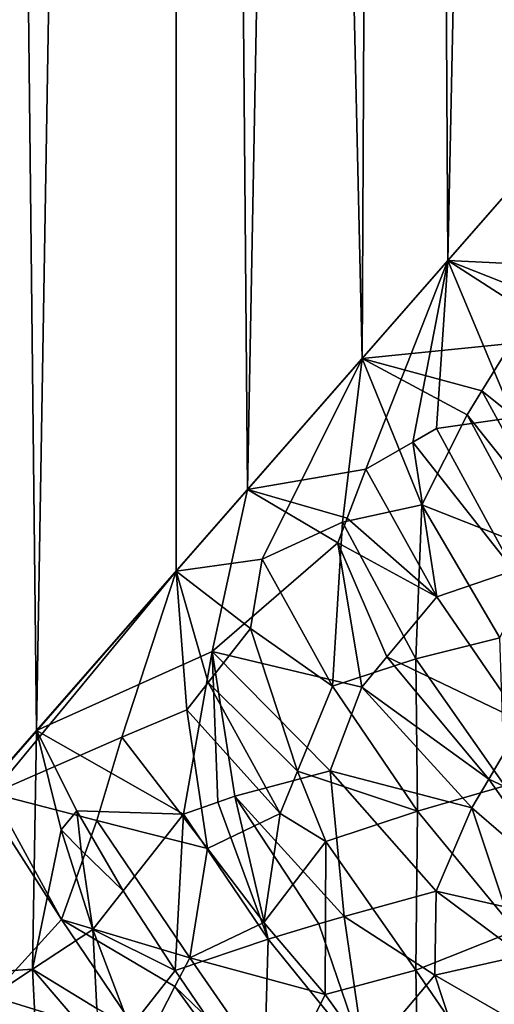
# Model space of a CAD drawing. Extents: x -25 to 69, y -4 to 281.
# Drawn here: x 15 to 17, y 67 to 69 of the extents above; entities that cross this region are included whole.
import ezdxf

# ---------------------------------------------------------------- set-up
doc = ezdxf.new("R2010")
doc.units = 0
doc.header["$MEASUREMENT"] = 0

msp = doc.modelspace()

# ---------------------------------------------------------------- linework, layer by layer
for points in [[(15.417967, 67.562752, -14.587218), (14.827959, 66.887978, -15.186581), (15.168942, 90, -14.846003)], [(15.793606, 90, -14.179655), (15.417967, 67.562752, -14.587218), (15.168942, 90, -14.846003)], [(15.27027, 67.393845, 14.741758), (15.793606, 90, 14.179655), (15.168942, 90, 14.846003)], [(15.27027, 67.393845, 14.741758), (15.789106, 67.98716, 14.184667), (15.793606, 90, 14.179655)], [(15.979281, 68.20462, -13.970081), (15.417967, 67.562752, -14.587218), (15.793606, 90, -14.179655)], [(15.789106, 67.98716, 14.184667), (16.284134, 68.553185, 13.613508), (15.793606, 90, 14.179655)], [(16.389023, 90, -13.487051), (15.979281, 68.20462, -13.970081), (15.793606, 90, -14.179655)], [(15.793606, 90, 14.179655), (16.284134, 68.553185, 13.613508), (16.389023, 90, 13.487051)], [(16.511738, 68.813408, -13.336534), (15.979281, 68.20462, -13.970081), (16.389023, 90, -13.487051)], [(16.284134, 68.553185, 13.613508), (16.755148, 69.09169, 13.029416), (16.389023, 90, 13.487051)], [(16.954092, 90, -12.769471), (16.511738, 68.813408, -13.336534), (16.389023, 90, -13.487051)], [(16.389023, 90, 13.487051), (16.755148, 69.09169, 13.029416), (16.954092, 90, 12.769471)], [(17.015049, 69.388809, -12.688133), (16.511738, 68.813408, -13.336534), (16.954092, 90, -12.769471)], [(16.914743, 68.793945, -12.862274), (16.511738, 68.813408, -13.336534), (17.015049, 69.388809, -12.688133)], [(16.680872, 68.592453, 13.154005), (16.755148, 69.09169, 13.029416), (16.284134, 68.553185, 13.613508)], [(16.294304, 68.258575, -13.616963), (15.979281, 68.20462, -13.970081), (16.511738, 68.813408, -13.336534)], [(16.419247, 68.330727, -13.474027), (16.294304, 68.258575, -13.616963), (16.511738, 68.813408, -13.336534)], [(16.481541, 68.366486, -13.402373), (16.419247, 68.330727, -13.474027), (16.511738, 68.813408, -13.336534)], [(16.687006, 68.396339, -13.180116), (16.481541, 68.366486, -13.402373), (16.511738, 68.813408, -13.336534)], [(16.791718, 68.633797, -13.025391), (16.687006, 68.396339, -13.180116), (16.511738, 68.813408, -13.336534)], [(16.832836, 68.687309, -12.971223), (16.511738, 68.813408, -13.336534), (16.914743, 68.793945, -12.862274)], [(16.832836, 68.687309, -12.971223), (16.791718, 68.633797, -13.025391), (16.511738, 68.813408, -13.336534)], [(16.602413, 68.466568, 13.257894), (16.680872, 68.592453, 13.154005), (16.284134, 68.553185, 13.613508)], [(16.602413, 68.466568, 13.257894), (16.870884, 68.250984, 13.032097), (16.680872, 68.592453, 13.154005)], [(16.017891, 68.01918, 13.934377), (16.284134, 68.553185, 13.613508), (15.789106, 67.98716, 14.184667)], [(16.231676, 68.117393, 13.69906), (16.284134, 68.553185, 13.613508), (16.017891, 68.01918, 13.934377)], [(16.231676, 68.117393, 13.69906), (16.442778, 68.163582, 13.474399), (16.284134, 68.553185, 13.613508)], [(16.563143, 68.403435, 13.309565), (16.602413, 68.466568, 13.257894), (16.284134, 68.553185, 13.613508)], [(16.442778, 68.163582, 13.474399), (16.563143, 68.403435, 13.309565), (16.284134, 68.553185, 13.613508)], [(16.797224, 68.10955, 13.143297), (16.602413, 68.466568, 13.257894), (16.563143, 68.403435, 13.309565)], [(16.797224, 68.10955, 13.143297), (16.870884, 68.250984, 13.032097), (16.602413, 68.466568, 13.257894)], [(16.760401, 68.038673, 13.198697), (16.563143, 68.403435, 13.309565), (16.442778, 68.163582, 13.474399)], [(16.687895, 67.988586, -13.279922), (16.481541, 68.366486, -13.402373), (16.687006, 68.396339, -13.180116)], [(16.760401, 68.038673, 13.198697), (16.797224, 68.10955, 13.143297), (16.563143, 68.403435, 13.309565)], [(16.687895, 67.988586, -13.279922), (16.419247, 68.330727, -13.474027), (16.481541, 68.366486, -13.402373)], [(16.419247, 68.330727, -13.474027), (16.482573, 67.918678, -13.488152), (16.294304, 68.258575, -13.616963)], [(16.687895, 67.988586, -13.279922), (16.482573, 67.918678, -13.488152), (16.419247, 68.330727, -13.474027)], [(16.244284, 68.128029, -13.684573), (15.979281, 68.20462, -13.970081), (16.294304, 68.258575, -13.616963)], [(16.244284, 68.128029, -13.684573), (16.294304, 68.258575, -13.616963), (16.482573, 67.918678, -13.488152)], [(15.884733, 67.773132, -14.093952), (15.417967, 67.562752, -14.587218), (15.979281, 68.20462, -13.970081)], [(16.219604, 68.06266, -13.71842), (15.884733, 67.773132, -14.093952), (15.979281, 68.20462, -13.970081)], [(16.244284, 68.128029, -13.684573), (16.219604, 68.06266, -13.71842), (15.979281, 68.20462, -13.970081)], [(16.42713, 67.753654, 13.581871), (16.442778, 68.163582, 13.474399), (16.231676, 68.117393, 13.69906)], [(16.42713, 67.753654, 13.581871), (16.650469, 67.809128, 13.368952), (16.442778, 68.163582, 13.474399)], [(16.650469, 67.809128, 13.368952), (16.760401, 68.038673, 13.198697), (16.442778, 68.163582, 13.474399)], [(16.231676, 68.117393, 13.69906), (16.017891, 68.01918, 13.934377), (16.204973, 67.680504, 13.800707)], [(16.42713, 67.753654, 13.581871), (16.231676, 68.117393, 13.69906), (16.204973, 67.680504, 13.800707)], [(16.244284, 68.128029, -13.684573), (16.482573, 67.918678, -13.488152), (16.219604, 68.06266, -13.71842)], [(16.283567, 67.678497, -13.729945), (15.884733, 67.773132, -14.093952), (16.219604, 68.06266, -13.71842)], [(16.350182, 67.758842, -13.649817), (16.219604, 68.06266, -13.71842), (16.482573, 67.918678, -13.488152)], [(16.350182, 67.758842, -13.649817), (16.283567, 67.678497, -13.729945), (16.219604, 68.06266, -13.71842)], [(15.987377, 67.834518, 13.983543), (16.017891, 68.01918, 13.934377), (15.789106, 67.98716, 14.184667)], [(15.987377, 67.834518, 13.983543), (16.204973, 67.680504, 13.800707), (16.017891, 68.01918, 13.934377)], [(15.300325, 67.395363, 14.71073), (15.789106, 67.98716, 14.184667), (15.27027, 67.393845, 14.741758)], [(15.645013, 67.545212, 14.355266), (15.789106, 67.98716, 14.184667), (15.300325, 67.395363, 14.71073)], [(15.645013, 67.545212, 14.355266), (15.817566, 67.618088, 14.17776), (15.789106, 67.98716, 14.184667)], [(15.874326, 67.690422, 14.113358), (15.987377, 67.834518, 13.983543), (15.789106, 67.98716, 14.184667)], [(15.817566, 67.618088, 14.17776), (15.874326, 67.690422, 14.113358), (15.789106, 67.98716, 14.184667)], [(16.687895, 67.988586, -13.279922), (16.710581, 67.5858, -13.398913), (16.482573, 67.918678, -13.488152)], [(16.350182, 67.758842, -13.649817), (16.482573, 67.918678, -13.488152), (16.710581, 67.5858, -13.398913)], [(15.874326, 67.690422, 14.113358), (16.111816, 67.454834, 13.937028), (15.987377, 67.834518, 13.983543)], [(16.111816, 67.454834, 13.937028), (16.204973, 67.680504, 13.800707), (15.987377, 67.834518, 13.983543)], [(16.663446, 67.41568, 13.503282), (16.650469, 67.809128, 13.368952), (16.42713, 67.753654, 13.581871)], [(15.884733, 67.773132, -14.093952), (15.809137, 67.340103, -14.228496), (15.417967, 67.562752, -14.587218)], [(15.900008, 67.372238, -14.141337), (15.809137, 67.340103, -14.228496), (15.884733, 67.773132, -14.093952)], [(15.945485, 67.388222, -14.09782), (15.900008, 67.372238, -14.141337), (15.884733, 67.773132, -14.093952)], [(16.19882, 67.455132, -13.862266), (15.945485, 67.388222, -14.09782), (15.884733, 67.773132, -14.093952)], [(16.283567, 67.678497, -13.729945), (16.19882, 67.455132, -13.862266), (15.884733, 67.773132, -14.093952)], [(16.42713, 67.753654, 13.581871), (16.204973, 67.680504, 13.800707), (16.431543, 67.347862, 13.707023)], [(16.620783, 67.433701, -13.528492), (16.283567, 67.678497, -13.729945), (16.350182, 67.758842, -13.649817)], [(16.620783, 67.433701, -13.528492), (16.350182, 67.758842, -13.649817), (16.710581, 67.5858, -13.398913)], [(16.663446, 67.41568, 13.503282), (16.42713, 67.753654, 13.581871), (16.431543, 67.347862, 13.707023)], [(15.817566, 67.618088, 14.17776), (16.065754, 67.34185, 14.005232), (15.874326, 67.690422, 14.113358)], [(15.874326, 67.690422, 14.113358), (16.065754, 67.34185, 14.005232), (16.111816, 67.454834, 13.937028)], [(16.111816, 67.454834, 13.937028), (16.431543, 67.347862, 13.707023), (16.204973, 67.680504, 13.800707)], [(16.575727, 67.357445, -13.592961), (16.19882, 67.455132, -13.862266), (16.283567, 67.678497, -13.729945)], [(16.620783, 67.433701, -13.528492), (16.575727, 67.357445, -13.592961), (16.283567, 67.678497, -13.729945)], [(15.645013, 67.545212, 14.355266), (15.872351, 67.249229, 14.192071), (15.817566, 67.618088, 14.17776)], [(15.817566, 67.618088, 14.17776), (15.872351, 67.249229, 14.192071), (16.065754, 67.34185, 14.005232)], [(16.620783, 67.433701, -13.528492), (16.710581, 67.5858, -13.398913), (16.972406, 67.269508, -13.35235)], [(15.406845, 66.927925, -14.65381), (14.827959, 66.887978, -15.186581), (15.417967, 67.562752, -14.587218)], [(15.483736, 67.298103, -14.534645), (15.406845, 66.927925, -14.65381), (15.417967, 67.562752, -14.587218)], [(15.524851, 67.349525, -14.490319), (15.417967, 67.562752, -14.587218), (15.809137, 67.340103, -14.228496)], [(15.524851, 67.349525, -14.490319), (15.483736, 67.298103, -14.534645), (15.417967, 67.562752, -14.587218)], [(15.578219, 67.323288, 14.442589), (15.645013, 67.545212, 14.355266), (15.300325, 67.395363, 14.71073)], [(15.578219, 67.323288, 14.442589), (15.872351, 67.249229, 14.192071), (15.645013, 67.545212, 14.355266)], [(16.236506, 67.068069, -13.956175), (15.945485, 67.388222, -14.09782), (16.19882, 67.455132, -13.862266)], [(16.187069, 67.267334, 13.926868), (16.111816, 67.454834, 13.937028), (16.065754, 67.34185, 14.005232)], [(16.187069, 67.267334, 13.926868), (16.431543, 67.347862, 13.707023), (16.111816, 67.454834, 13.937028)], [(16.480871, 67.135094, -13.752879), (16.236506, 67.068069, -13.956175), (16.19882, 67.455132, -13.862266)], [(16.575727, 67.357445, -13.592961), (16.480871, 67.135094, -13.752879), (16.19882, 67.455132, -13.862266)], [(16.8283, 67.138969, -13.51391), (16.575727, 67.357445, -13.592961), (16.620783, 67.433701, -13.528492)], [(16.8283, 67.138969, -13.51391), (16.620783, 67.433701, -13.528492), (16.972406, 67.269508, -13.35235)], [(16.663446, 67.41568, 13.503282), (16.431543, 67.347862, 13.707023), (16.691717, 67.030807, 13.656557)], [(15.484514, 67.060211, 14.564736), (15.300325, 67.395363, 14.71073), (15.27027, 67.393845, 14.741758)], [(15.298059, 66.855568, 14.758771), (15.484514, 67.060211, 14.564736), (15.27027, 67.393845, 14.741758)], [(15.578219, 67.323288, 14.442589), (15.300325, 67.395363, 14.71073), (15.484514, 67.060211, 14.564736)], [(15.945485, 67.388222, -14.09782), (16.033739, 67.007965, -14.128506), (15.900008, 67.372238, -14.141337)], [(16.16884, 67.048065, -14.013476), (16.033739, 67.007965, -14.128506), (15.945485, 67.388222, -14.09782)], [(16.236506, 67.068069, -13.956175), (16.16884, 67.048065, -14.013476), (15.945485, 67.388222, -14.09782)], [(15.53693, 67.244026, -14.490964), (15.483736, 67.298103, -14.534645), (15.524851, 67.349525, -14.490319)], [(15.524851, 67.349525, -14.490319), (15.809137, 67.340103, -14.228496), (15.648173, 67.135986, -14.408648)], [(15.53693, 67.244026, -14.490964), (15.524851, 67.349525, -14.490319), (15.648173, 67.135986, -14.408648)], [(15.900008, 67.372238, -14.141337), (16.033739, 67.007965, -14.128506), (15.809137, 67.340103, -14.228496)], [(16.663223, 67.093155, -13.645438), (16.480871, 67.135094, -13.752879), (16.575727, 67.357445, -13.592961)], [(16.8283, 67.138969, -13.51391), (16.663223, 67.093155, -13.645438), (16.575727, 67.357445, -13.592961)], [(15.578219, 67.323288, 14.442589), (15.484514, 67.060211, 14.564736), (15.825345, 66.957527, 14.304272)], [(15.578219, 67.323288, 14.442589), (15.825345, 66.957527, 14.304272), (15.872351, 67.249229, 14.192071)], [(15.786862, 66.924545, -14.343483), (15.648173, 67.135986, -14.408648), (15.809137, 67.340103, -14.228496)], [(15.786862, 66.924545, -14.343483), (15.809137, 67.340103, -14.228496), (16.033739, 67.007965, -14.128506)], [(16.022692, 67.051979, 14.12301), (16.065754, 67.34185, 14.005232), (15.872351, 67.249229, 14.192071)], [(16.022692, 67.051979, 14.12301), (16.187069, 67.267334, 13.926868), (16.065754, 67.34185, 14.005232)], [(16.187069, 67.267334, 13.926868), (16.427048, 66.925415, 13.879747), (16.431543, 67.347862, 13.707023)], [(16.427048, 66.925415, 13.879747), (16.691717, 67.030807, 13.656557), (16.431543, 67.347862, 13.707023)], [(15.483736, 67.298103, -14.534645), (15.567215, 67.033386, -14.497746), (15.406845, 66.927925, -14.65381)], [(15.53693, 67.244026, -14.490964), (15.567215, 67.033386, -14.497746), (15.483736, 67.298103, -14.534645)], [(15.53693, 67.244026, -14.490964), (15.648173, 67.135986, -14.408648), (15.567215, 67.033386, -14.497746)], [(16.022692, 67.051979, 14.12301), (15.872351, 67.249229, 14.192071), (15.825345, 66.957527, 14.304272)], [(16.022692, 67.051979, 14.12301), (16.186146, 66.859833, 14.070887), (16.187069, 67.267334, 13.926868)], [(16.187069, 67.267334, 13.926868), (16.186146, 66.859833, 14.070887), (16.427048, 66.925415, 13.879747)], [(15.786862, 66.924545, -14.343483), (15.567215, 67.033386, -14.497746), (15.648173, 67.135986, -14.408648)], [(16.477533, 66.911369, -13.852647), (16.236506, 67.068069, -13.956175), (16.480871, 67.135094, -13.752879)], [(16.710802, 66.964073, -13.677558), (16.477533, 66.911369, -13.852647), (16.480871, 67.135094, -13.752879)], [(16.710802, 66.964073, -13.677558), (16.480871, 67.135094, -13.752879), (16.663223, 67.093155, -13.645438)], [(15.298059, 66.855568, 14.758771), (15.707582, 66.728615, 14.459614), (15.484514, 67.060211, 14.564736)], [(15.786074, 66.881294, 14.356148), (15.484514, 67.060211, 14.564736), (15.707582, 66.728615, 14.459614)], [(15.786074, 66.881294, 14.356148), (15.825345, 66.957527, 14.304272), (15.484514, 67.060211, 14.564736)], [(16.236506, 67.068069, -13.956175), (16.291653, 66.690002, -14.072439), (16.16884, 67.048065, -14.013476)], [(16.477533, 66.911369, -13.852647), (16.291653, 66.690002, -14.072439), (16.236506, 67.068069, -13.956175)], [(16.022692, 67.051979, 14.12301), (15.825345, 66.957527, 14.304272), (16.186146, 66.859833, 14.070887)], [(16.16884, 67.048065, -14.013476), (16.291653, 66.690002, -14.072439), (16.033739, 67.007965, -14.128506)], [(15.578182, 66.823006, -14.533916), (15.406845, 66.927925, -14.65381), (15.567215, 67.033386, -14.497746)], [(15.66708, 66.771187, -14.478049), (15.578182, 66.823006, -14.533916), (15.567215, 67.033386, -14.497746)], [(15.66708, 66.771187, -14.478049), (15.567215, 67.033386, -14.497746), (15.786862, 66.924545, -14.343483)], [(15.786862, 66.924545, -14.343483), (16.033739, 67.007965, -14.128506), (16.021524, 66.579437, -14.292716)], [(16.021524, 66.579437, -14.292716), (16.033739, 67.007965, -14.128506), (16.291653, 66.690002, -14.072439)], [(16.427048, 66.925415, 13.879747), (16.672586, 66.566727, 13.912732), (16.691717, 67.030807, 13.656557)], [(15.786074, 66.881294, 14.356148), (16.063036, 66.614868, 14.251348), (15.825345, 66.957527, 14.304272)], [(15.825345, 66.957527, 14.304272), (16.063036, 66.614868, 14.251348), (16.186146, 66.859833, 14.070887)], [(16.710802, 66.964073, -13.677558), (16.730949, 66.765068, -13.770103), (16.477533, 66.911369, -13.852647)], [(15.406845, 66.927925, -14.65381), (15.08391, 66.713989, -14.96288), (14.827959, 66.887978, -15.186581)], [(15.422802, 66.611938, -14.706043), (15.08391, 66.713989, -14.96288), (15.406845, 66.927925, -14.65381)], [(15.585839, 66.71833, -14.554305), (15.422802, 66.611938, -14.706043), (15.406845, 66.927925, -14.65381)], [(15.585839, 66.71833, -14.554305), (15.406845, 66.927925, -14.65381), (15.578182, 66.823006, -14.533916)], [(15.66708, 66.771187, -14.478049), (15.786862, 66.924545, -14.343483), (16.021524, 66.579437, -14.292716)], [(16.186146, 66.859833, 14.070887), (16.435272, 66.513115, 14.072062), (16.427048, 66.925415, 13.879747)], [(16.477533, 66.911369, -13.852647), (16.608585, 66.512192, -13.977579), (16.291653, 66.690002, -14.072439)], [(16.427048, 66.925415, 13.879747), (16.435272, 66.513115, 14.072062), (16.672586, 66.566727, 13.912732)], [(16.477533, 66.911369, -13.852647), (16.730949, 66.765068, -13.770103), (16.608585, 66.512192, -13.977579)], [(15.786074, 66.881294, 14.356148), (15.707582, 66.728615, 14.459614), (16.029959, 66.546631, 14.300594)], [(15.786074, 66.881294, 14.356148), (16.029959, 66.546631, 14.300594), (16.063036, 66.614868, 14.251348)], [(15.527426, 66.462372, 14.669573), (15.298059, 66.855568, 14.758771), (15.204188, 66.752609, 14.854618)], [(15.587633, 66.551308, 14.599933), (15.707582, 66.728615, 14.459614), (15.298059, 66.855568, 14.758771)], [(15.527426, 66.462372, 14.669573), (15.587633, 66.551308, 14.599933), (15.298059, 66.855568, 14.758771)], [(16.063036, 66.614868, 14.251348), (16.435272, 66.513115, 14.072062), (16.186146, 66.859833, 14.070887)]]:
    msp.add_3dface(points)

doc.saveas('drawing.dxf')
